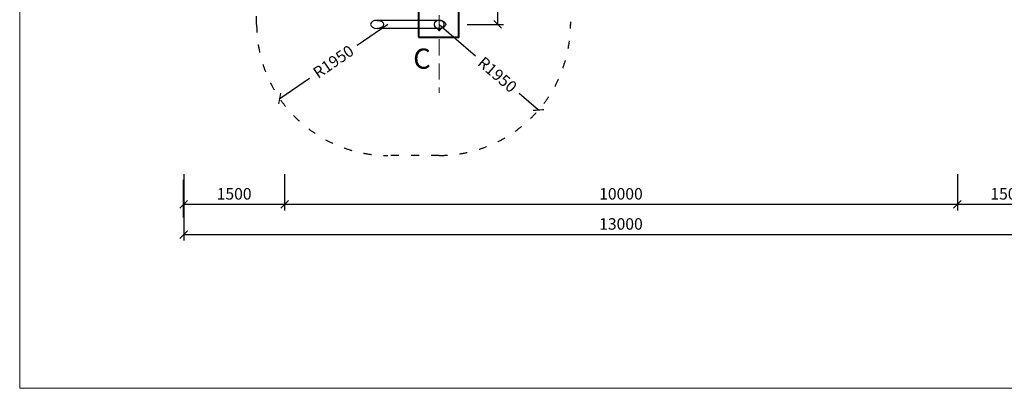
# Model space of a CAD drawing. Units: millimetres. Extents: x -2071 to 32820, y 3628 to 19378.
# Drawn here: x -2071 to 12564, y 3628 to 9113 of the extents above; entities that cross this region are included whole.
import ezdxf

# ---------------------------------------------------------------- set-up
doc = ezdxf.new("R2010")
doc.units = ezdxf.units.MM
doc.header["$MEASUREMENT"] = 0
doc.linetypes.add('ACAD_ISO03W100', pattern=[30, 12, -18])
doc.linetypes.add('ACAD_ISO10W100', pattern=[18, 12, -3, 0, -3])
for name, color, linetype in [('HERNI_PRVEK', 4, 'Continuous'), ('koty1', 7, 'Continuous'), ('PADOVA_ZONA', 1, 'ACAD_ISO03W100'), ('ČÁRA_POD_ROVINOU', 4, 'Continuous')]:
    doc.layers.add(name, color=color, linetype=linetype)
for name, color, linetype, lineweight in [('KOTY', 7, 'Continuous', 13), ('osy', 8, 'Continuous', 13), ('ZALOZENI', 6, 'Continuous', 40)]:
    doc.layers.add(name, color=color, linetype=linetype, lineweight=lineweight)
doc.styles.get("Standard").update_dxf_attribs({"font": 'verdana.ttf'})
doc.dimstyles.new('KOTY_75', dxfattribs={"dimscale": 0.9, "dimtxt": 190, "dimasz": 130, "dimexe": 100, "dimexo": 50, "dimgap": 75, "dimtad": 1, "dimdec": 0, "dimrnd": 10, "dimdsep": 46, "dimtxsty": 'Standard', "dimblk": 'ARCHTICK', "dimcen": -1.5, "dimclrt": 2, "dimadec": 0, "dimazin": 0, "dimtfac": 0.63, "dimtdec": 0, "dimtix": 1, "dimtmove": 2, "dimatfit": 3, "dimldrblk": 'KOTA', "dimfxl": 0, "dimtolj": 1, "dimtzin": 0, "dimarcsym": 0})

# ---------------------------------------------------------------- blocks, each defined once
blk = doc.blocks.new('_ArchTick')
at = {"color": 0, "linetype": 'ByBlock', "const_width": 0.15}
blk.add_lwpolyline([(-0.5, -0.5), (0.5, 0.5)], dxfattribs=at)
blk = doc.blocks.new('*D6')
at = {"layer": 'Defpoints', "color": 0}
for p in [(3401, 9043), (1793, 7940)]:
    blk.add_point(p, dxfattribs=at)
at = {"layer": 'KOTY', "color": 0, "lineweight": -2}
for p, q in [((3401, 9043), (2945, 8731)), ((1793, 7940), (2237, 8245))]:
    blk.add_line(p, q, dxfattribs=at)
at = {"layer": 'KOTY', "color": 0, "lineweight": -2, "xscale": 117, "yscale": 117, "zscale": 117, "rotation": 214.455909603554}
blk.add_blockref('_ArchTick', (1793, 7940), dxfattribs=at)
at = {"layer": 'KOTY', "color": 2, "insert": (2591, 8488), "char_height": 171, "attachment_point": 5, "rotation": 34.4559}
blk.add_mtext('\\A1;R1950', dxfattribs=at)
blk = doc.blocks.new('KOTA')
for p, q in [((-75, -75), (75, 75)), ((0, 75), (0, -75)), ((-75, 0), (75, 0))]:
    blk.add_line(p, q)
blk = doc.blocks.new('*D7')
at = {"layer": 'Defpoints', "color": 0}
for p in [(4166, 9043), (5641, 7769)]:
    blk.add_point(p, dxfattribs=at)
at = {"layer": 'KOTY', "color": 0, "lineweight": -2}
for p, q in [((4166, 9043), (4705, 8577)), ((5641, 7769), (5355, 8016))]:
    blk.add_line(p, q, dxfattribs=at)
at = {"layer": 'KOTY', "color": 0, "lineweight": -2, "xscale": 117, "yscale": 117, "zscale": 117, "rotation": 319.1801265716882}
blk.add_blockref('_ArchTick', (5641, 7769), dxfattribs=at)
at = {"layer": 'KOTY', "color": 2, "insert": (5030, 8296), "char_height": 171, "attachment_point": 5, "rotation": 319.1801}
blk.add_mtext('\\A1;R1950', dxfattribs=at)
blk = doc.blocks.new('*D32')
at = {"layer": 'Defpoints', "color": 0}
for p in [(4166, 9043), (14004, 9043), (3788, 7093)]:
    blk.add_point(p, dxfattribs=at)
at = {"layer": 'koty1', "color": 0, "lineweight": -2}
for p, q in [((13554, 9043), (14094, 9043)), ((14004, 7093), (14004, 9043)), ((13554, 7093), (14094, 7093))]:
    blk.add_line(p, q, dxfattribs=at)
at = {"layer": 'koty1', "color": 0, "lineweight": -2, "xscale": 117, "yscale": 117, "zscale": 117}
for p, rotation in [((14004, 9043), 90), ((14004, 7093), 270)]:
    blk.add_blockref('_ArchTick', p, dxfattribs=dict(at, rotation=rotation))
at = {"layer": 'koty1', "color": 2, "insert": (13847, 8068), "char_height": 171, "attachment_point": 5, "rotation": 90}
blk.add_mtext('\\A1;1950', dxfattribs=at)
blk = doc.blocks.new('*D34')
at = {"layer": 'Defpoints', "color": 0}
for p in [(4166, 11643), (4166, 9043), (5032, 9043)]:
    blk.add_point(p, dxfattribs=at)
at = {"layer": 'KOTY', "color": 0, "lineweight": -2}
for p, q in [((4582, 11643), (5122, 11643)), ((5032, 11643), (5032, 9043)), ((4582, 9043), (5122, 9043))]:
    blk.add_line(p, q, dxfattribs=at)
at = {"layer": 'KOTY', "color": 0, "lineweight": -2, "xscale": 117, "yscale": 117, "zscale": 117}
for p, rotation in [((5032, 11643), 90), ((5032, 9043), 270)]:
    blk.add_blockref('_ArchTick', p, dxfattribs=dict(at, rotation=rotation))
at = {"layer": 'KOTY', "color": 2, "insert": (4875, 10343), "char_height": 171, "attachment_point": 5, "rotation": 90}
blk.add_mtext('\\A1;2600', dxfattribs=at)
blk = doc.blocks.new('*D35')
at = {"layer": 'Defpoints', "color": 0}
for p in [(9167, 17248), (14454, 17248), (3788, 7093)]:
    blk.add_point(p, dxfattribs=at)
at = {"layer": 'koty1', "color": 0, "lineweight": -2}
for p, q in [((14004, 17248), (14544, 17248)), ((14454, 7093), (14454, 17248)), ((14004, 7093), (14544, 7093))]:
    blk.add_line(p, q, dxfattribs=at)
at = {"layer": 'koty1', "color": 0, "lineweight": -2, "xscale": 117, "yscale": 117, "zscale": 117}
for p, rotation in [((14454, 17248), 90), ((14454, 7093), 270)]:
    blk.add_blockref('_ArchTick', p, dxfattribs=dict(at, rotation=rotation))
at = {"layer": 'koty1', "color": 2, "insert": (14297, 12171), "char_height": 171, "attachment_point": 5, "rotation": 90}
blk.add_mtext('\\A1;10150', dxfattribs=at)
blk = doc.blocks.new('*D36')
at = {"layer": 'Defpoints', "color": 0}
for p in [(9173, 15248), (14004, 15248), (4166, 9043)]:
    blk.add_point(p, dxfattribs=at)
at = {"layer": 'koty1', "color": 0, "lineweight": -2}
for p, q in [((13554, 15248), (14094, 15248)), ((14004, 9043), (14004, 15248)), ((13554, 9043), (14094, 9043))]:
    blk.add_line(p, q, dxfattribs=at)
at = {"layer": 'koty1', "color": 0, "lineweight": -2, "xscale": 117, "yscale": 117, "zscale": 117}
for p, rotation in [((14004, 15248), 90), ((14004, 9043), 270)]:
    blk.add_blockref('_ArchTick', p, dxfattribs=dict(at, rotation=rotation))
at = {"layer": 'koty1', "color": 2, "insert": (13847, 12146), "char_height": 171, "attachment_point": 5, "rotation": 90}
blk.add_mtext('\\A1;6200', dxfattribs=at)
blk = doc.blocks.new('*D37')
at = {"layer": 'Defpoints', "color": 0}
for p in [(366, 12243), (1866, 12243), (1866, 6366)]:
    blk.add_point(p, dxfattribs=at)
at = {"layer": 'koty1', "color": 0, "lineweight": -2}
for p, q in [((366, 6816), (366, 6276)), ((1866, 6816), (1866, 6276)), ((366, 6366), (1866, 6366))]:
    blk.add_line(p, q, dxfattribs=at)
at = {"layer": 'koty1', "color": 0, "lineweight": -2, "xscale": 117, "yscale": 117, "zscale": 117, "rotation": 180}
blk.add_blockref('_ArchTick', (366, 6366), dxfattribs=at)
at = {"layer": 'koty1', "color": 0, "lineweight": -2, "xscale": 117, "yscale": 117, "zscale": 117}
blk.add_blockref('_ArchTick', (1866, 6366), dxfattribs=at)
at = {"layer": 'koty1', "color": 2, "insert": (1116, 6522), "char_height": 171, "attachment_point": 5}
blk.add_mtext('\\A1;1500', dxfattribs=at)
blk = doc.blocks.new('*D38')
at = {"layer": 'Defpoints', "color": 0}
for p in [(1866, 12243), (11866, 12243), (11866, 6366)]:
    blk.add_point(p, dxfattribs=at)
at = {"layer": 'koty1', "color": 0, "lineweight": -2}
for p, q in [((1866, 6816), (1866, 6276)), ((11866, 6816), (11866, 6276)), ((1866, 6366), (11866, 6366))]:
    blk.add_line(p, q, dxfattribs=at)
at = {"layer": 'koty1', "color": 0, "lineweight": -2, "xscale": 117, "yscale": 117, "zscale": 117, "rotation": 180}
blk.add_blockref('_ArchTick', (1866, 6366), dxfattribs=at)
at = {"layer": 'koty1', "color": 0, "lineweight": -2, "xscale": 117, "yscale": 117, "zscale": 117}
blk.add_blockref('_ArchTick', (11866, 6366), dxfattribs=at)
at = {"layer": 'koty1', "color": 2, "insert": (6866, 6522), "char_height": 171, "attachment_point": 5}
blk.add_mtext('\\A1;10000', dxfattribs=at)
blk = doc.blocks.new('*D39')
at = {"layer": 'Defpoints', "color": 0}
for p in [(11866, 12243), (13366, 12243), (13366, 6366)]:
    blk.add_point(p, dxfattribs=at)
at = {"layer": 'koty1', "color": 0, "lineweight": -2}
for p, q in [((11866, 6816), (11866, 6276)), ((13366, 6816), (13366, 6276)), ((11866, 6366), (13366, 6366))]:
    blk.add_line(p, q, dxfattribs=at)
at = {"layer": 'koty1', "color": 0, "lineweight": -2, "xscale": 117, "yscale": 117, "zscale": 117, "rotation": 180}
blk.add_blockref('_ArchTick', (11866, 6366), dxfattribs=at)
at = {"layer": 'koty1', "color": 0, "lineweight": -2, "xscale": 117, "yscale": 117, "zscale": 117}
blk.add_blockref('_ArchTick', (13366, 6366), dxfattribs=at)
at = {"layer": 'koty1', "color": 2, "insert": (12616, 6522), "char_height": 171, "attachment_point": 5}
blk.add_mtext('\\A1;1500', dxfattribs=at)
blk = doc.blocks.new('*D40')
at = {"layer": 'Defpoints', "color": 0}
for p in [(366, 12340), (13366, 12243), (13366, 5917)]:
    blk.add_point(p, dxfattribs=at)
at = {"layer": 'koty1', "color": 0, "lineweight": -2}
for p, q in [((366, 6367), (366, 5827)), ((13366, 6367), (13366, 5827)), ((366, 5917), (13366, 5917))]:
    blk.add_line(p, q, dxfattribs=at)
at = {"layer": 'koty1', "color": 0, "lineweight": -2, "xscale": 117, "yscale": 117, "zscale": 117, "rotation": 180}
blk.add_blockref('_ArchTick', (366, 5917), dxfattribs=at)
at = {"layer": 'koty1', "color": 0, "lineweight": -2, "xscale": 117, "yscale": 117, "zscale": 117}
blk.add_blockref('_ArchTick', (13366, 5917), dxfattribs=at)
at = {"layer": 'koty1', "color": 2, "insert": (6866, 6074), "char_height": 171, "attachment_point": 5}
blk.add_mtext('\\A1;13000', dxfattribs=at)

msp = doc.modelspace()

# ---------------------------------------------------------------- linework, layer by layer
at = {"layer": 'HERNI_PRVEK'}
for p, q in [((4165.5, 9103.2), (3241.5, 9103.2)), ((4165.5, 8983.2), (3241.5, 8983.2))]:
    msp.add_line(p, q, dxfattribs=at)
msp.add_ellipse((3241.5, 9043.2), major_axis=(-96.8, 0), ratio=0.620031, start_param=4.712389, end_param=7.8539816, dxfattribs=at)
at = {"layer": 'HERNI_PRVEK', "extrusion": (0, 0, -1)}
for centre in [(3241.5, 9043.2), (4165.5, 9043.2)]:
    msp.add_ellipse(centre, major_axis=(96.8, 0), ratio=0.620031, start_param=4.712389, end_param=7.8539816, dxfattribs=at)
at = {"layer": 'KOTY'}
msp.add_line((4454.6, 8850.5), (4454.6, 9250.5), dxfattribs=at)
msp.add_lwpolyline([(20203.5, 3628.4), (20203.5, 19378.4), (-2071.5, 19378.4), (-2071.5, 3628.4)], close=True, dxfattribs=at)
at = {"layer": 'koty1'}
msp.add_line((365.5, 6170.6), (365.5, 6728.1), dxfattribs=at)
at = {"layer": 'osy', "linetype": 'ACAD_ISO10W100', "ltscale": 20}
msp.add_line((4165.5, 13143.2), (4165.5, 8025.2), dxfattribs=at)
at = {"layer": 'PADOVA_ZONA', "linetype": 'ACAD_ISO03W100', "ltscale": 10}
msp.add_lwpolyline([(6115.5, 9381.7), (6115.5, 9043.2, -0.4142136), (4165.5, 7093.2), (3400.5, 7093.2, -0.4142136), (1450.5, 9043.2), (1450.5, 10201.8, -0.3342931)], format="xyb", dxfattribs=at)
at = {"layer": 'ZALOZENI', "ltscale": 5}
msp.add_lwpolyline([(3854.6, 8850.5), (4454.6, 8850.5), (4454.6, 9250.5), (3854.6, 9250.5)], close=True, dxfattribs=at)
at = {"layer": 'ČÁRA_POD_ROVINOU'}
msp.add_circle((4165.5, 9043.2), 70, dxfattribs=at)
msp.add_arc((4165.5, 8973.2), 18, 172.61295, 7.38705, dxfattribs=at)

# ---------------------------------------------------------------- texts
at = {"layer": 'KOTY', "insert": (3777.9, 8683.9), "char_height": 190, "attachment_point": 1, "rotation": 359.91487}
msp.add_mtext_dynamic_manual_height_columns('{\\H1.5789x;C} ', width=3987.799, gutter_width=12.5, heights=[0], dxfattribs=at)

# ---------------------------------------------------------------- dimensions: what is measured, and where the dimension line sits
at = {"layer": 'KOTY'}
dim = msp.add_linear_dim(base=(5032, 9043.2), p1=(4165.5, 11643.2), p2=(4165.5, 9043.2), angle=90, dimstyle='KOTY_75', dxfattribs=at)
dim.commit()
dim.dimension.update_dxf_attribs({"geometry": '*D34', "text_midpoint": (4875.4, 10343.2)})
for center, mpoint, picture, middle in [((3400.5, 9043.2), (1792.6, 7939.9), '*D6', (2591.2, 8487.9)), ((4165.5, 9043.2), (5641.2, 7768.5), '*D7', (5030.2, 8296.3))]:
    dim = msp.add_radius_dim(center=center, mpoint=mpoint, dimstyle='KOTY_75', dxfattribs=at)
    dim.commit()
    dim.dimension.update_dxf_attribs({"geometry": picture, "text_midpoint": middle, "dimtype": 164})
at = {"layer": 'koty1'}
for base, p1, p2, picture, middle in [((14453.8, 17248.1), (3788, 7093.2), (9166.5, 17248.1), '*D35', (14297.3, 12170.6)), ((14003.8, 15248.1), (4165.5, 9043.2), (9172.8, 15248.1), '*D36', (13847.2, 12145.6)), ((14003.8, 9043.2), (3788, 7093.2), (4165.5, 9043.2), '*D32', (13847.3, 8068.2))]:
    dim = msp.add_linear_dim(base=base, p1=p1, p2=p2, angle=90, dimstyle='KOTY_75', dxfattribs=at)
    dim.commit()
    dim.dimension.update_dxf_attribs({"geometry": picture, "text_midpoint": middle})
for base, p1, p2, picture, middle in [((13365.5, 5917.5), (365.5, 12339.7), (13365.5, 12243.2), '*D40', (6865.5, 6074.1)), ((1865.5, 6365.7), (365.5, 12243.2), (1865.5, 12243.2), '*D37', (1115.5, 6522.2)), ((11865.5, 6365.7), (1865.5, 12243.2), (11865.5, 12243.2), '*D38', (6865.5, 6522.2)), ((13365.5, 6365.7), (11865.5, 12243.2), (13365.5, 12243.2), '*D39', (12615.5, 6522.2))]:
    dim = msp.add_linear_dim(base=base, p1=p1, p2=p2, dimstyle='KOTY_75', dxfattribs=at)
    dim.commit()
    dim.dimension.update_dxf_attribs({"geometry": picture, "text_midpoint": middle})

doc.saveas('drawing.dxf')
